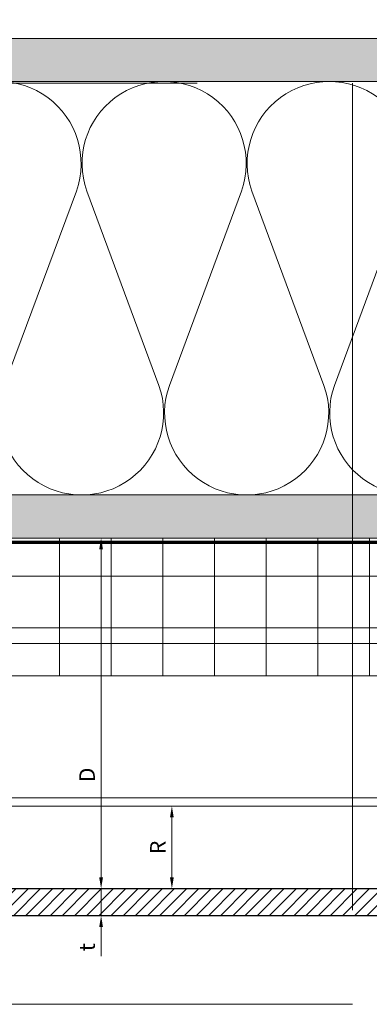
# Model space of a CAD drawing. Units: inches. Extents: x -352 to 339, y -265 to 292.
# Drawn here: x -31 to -26, y -55 to -40 of the extents above; entities that cross this region are included whole.
import ezdxf

# ---------------------------------------------------------------- set-up
doc = ezdxf.new("R2010")
doc.units = ezdxf.units.IN
doc.header["$MEASUREMENT"] = 0
doc.linetypes.add('ACAD_ISO02W100', pattern=[15, 12, -3])
doc.linetypes.add('HIDDEN2', pattern=[0.1875, 0.125, -0.0625])
doc.layers.get('Defpoints').update_dxf_attribs({"lineweight": 0})
for name, color, linetype, lineweight in [('A-DETL', 3, 'Continuous', 5), ('A-DETL-INSL', 8, 'Continuous', 5), ('A-ext-insulation', 252, 'Continuous', 5), ('A-WALL', 2, 'Continuous', 5), ('Allface-Alu-Profiles', 7, 'Continuous', 9), ('Allface-Alu-Profiles-hidden', 253, 'ACAD_ISO02W100', 9), ('Allface-Dimension', 94, 'Continuous', 9), ('barrier', 1, 'HIDDEN2', 5), ('Cladding', 190, 'Continuous', 30), ('HATCH', 8, 'Continuous', 5), ('hatch elevation', 190, 'Continuous', 30), ('I-WALL', 2, 'Continuous', 5)]:
    doc.layers.add(name, color=color, linetype=linetype, lineweight=lineweight)
doc.layers.add('Allface-Hidden', color=54, linetype='ACAD_ISO02W100', lineweight=9, plot=False)
doc.styles.add('!74_Dim', font='isocpeur.ttf', dxfattribs={"width": 0.75})
doc.styles.add('!74_Leader', font='isocpeur.ttf', dxfattribs={"width": 0.85})
doc.dimstyles.new('!74_6_Typ.joint+System components', dxfattribs={"dimscale": 2, "dimtxt": 0.1125, "dimasz": 0.082, "dimexe": 0.03, "dimexo": 0.03, "dimgap": 0.045, "dimtad": 1, "dimdec": 4, "dimrnd": 0.0625, "dimzin": 0, "dimlunit": 4, "dimtxsty": '!74_Dim', "dimcen": 0.13, "dimclrd": 256, "dimclre": 256, "dimclrt": 256, "dimazin": 2, "dimtp": 0.25, "dimtm": 0.25, "dimtfac": 1, "dimtdec": 4, "dimtmove": 1, "dimatfit": 2, "dimfxl": 7, "dimtolj": 1, "dimlwd": -1, "dimlwe": -1, "dimarcsym": 0})
pattern_1 = [(37.5, (3711.36485, -2483.1353), (-0.01574834, 0.481705942), [0, -0.38, 0, -0.425, 0, -0.40625]), (7.5, (3711.36485, -2483.1353), (0.44244418, 0.70553652), [0, -0.205, 0, -0.3425, 0, -0.13125]), (327.5, (3711.05735, -2483.1353), (0.778535465, 0.001414763), [0, -0.125, 0, -0.45, 0, -0.5875]), (317.5, (3711.05735, -2483.1353), (0.75153165, 0.21941889), [0, -0.0625, 0, -0.295, 0, -0.3375])]

# ---------------------------------------------------------------- blocks, each defined once
blk = doc.blocks.new('*D18')
at = {"layer": 'Allface-Dimension', "transparency": 16777216}
for p, q in [((-29.762, -52.928), (-29.762, -52.764)), ((-29.952, -53.092), (-29.702, -53.092)), ((-29.762, -53.092), (-29.762, -53.485)), ((-29.952, -53.485), (-29.702, -53.485)), ((-29.762, -53.649), (-29.762, -54.069))]:
    blk.add_line(p, q, dxfattribs=at)
for points in [[(-29.79, -52.928), (-29.735, -52.928), (-29.762, -53.092)], [(-29.79, -53.649), (-29.735, -53.649), (-29.762, -53.485)]]:
    blk.add_solid(points, dxfattribs=at)
at = {"layer": 'Defpoints', "color": 0, "transparency": 16777216}
for p in [(-30.012, -53.092), (-29.762, -53.092), (-30.012, -53.485)]:
    blk.add_point(p, dxfattribs=at)
at = {"layer": 'Allface-Dimension', "transparency": 16777216, "insert": (-29.965, -53.941), "char_height": 0.225, "attachment_point": 5, "rotation": 90, "style": '!74_Leader'}
blk.add_mtext('\\A1;t', dxfattribs=at)
blk = doc.blocks.new('*D19')
at = {"layer": 'Allface-Dimension', "transparency": 16777216}
for p, q in [((-29.74, -48.005), (-29.822, -48.005)), ((-29.762, -52.928), (-29.762, -48.169)), ((-29.952, -53.092), (-29.702, -53.092))]:
    blk.add_line(p, q, dxfattribs=at)
for points in [[(-29.79, -48.169), (-29.735, -48.169), (-29.762, -48.005)], [(-29.79, -52.928), (-29.735, -52.928), (-29.762, -53.092)]]:
    blk.add_solid(points, dxfattribs=at)
at = {"layer": 'Defpoints', "color": 0, "transparency": 16777216}
for p in [(-29.762, -48.005), (-29.68, -48.005), (-30.012, -53.092)]:
    blk.add_point(p, dxfattribs=at)
at = {"layer": 'Allface-Dimension', "transparency": 16777216, "insert": (-29.965, -51.441), "char_height": 0.225, "attachment_point": 5, "rotation": 90, "style": '!74_Leader'}
blk.add_mtext('\\A1;D', dxfattribs=at)
blk = doc.blocks.new('*U58')
at = {"layer": 'Allface-Alu-Profiles'}
for p, q in [((1.371, 2.36), (-55.419, 2.36)), ((1.371, 0), (-55.419, 0))]:
    blk.add_line(p, q, dxfattribs=at)
at = {"layer": 'Allface-Alu-Profiles-hidden', "linetype": 'Continuous'}
blk.add_line((1.371, 0.12), (-55.419, 0.12), dxfattribs=at)
blk = doc.blocks.new('*D79')
at = {"layer": 'Allface-Dimension', "transparency": 16777216}
for p, q in [((-29.319, -51.895), (-28.675, -51.895)), ((-28.735, -52.059), (-28.735, -52.928)), ((-29.325, -53.092), (-28.675, -53.092))]:
    blk.add_line(p, q, dxfattribs=at)
for points in [[(-28.763, -52.059), (-28.708, -52.059), (-28.735, -51.895)], [(-28.763, -52.928), (-28.708, -52.928), (-28.735, -53.092)]]:
    blk.add_solid(points, dxfattribs=at)
at = {"layer": 'Defpoints', "color": 0, "transparency": 16777216}
for p in [(-29.379, -51.895), (-29.385, -53.092), (-28.735, -53.092)]:
    blk.add_point(p, dxfattribs=at)
at = {"layer": 'Allface-Dimension', "transparency": 16777216, "insert": (-28.938, -52.493), "char_height": 0.225, "attachment_point": 5, "rotation": 90, "style": '!74_Leader'}
blk.add_mtext('\\A1;R', dxfattribs=at)

msp = doc.modelspace()

# ---------------------------------------------------------------- hatches: boundary and pattern name
at = {"layer": 'A-ext-insulation', "transparency": 33554483}
h = msp.add_hatch(dxfattribs=at)
h.set_pattern_fill('ANSI37', color=256, scale=6, angle=45, style=0)
h.set_pattern_definition([(90, (-913.8661, -1199.0581), (-0.75, 6e-16), []), (180, (-913.8661, -1199.0581), (-6e-16, -0.75), [])])
h.paths.add_polyline_path([(-53.27697, -48.00452), (-53.27697, -50.00452), (4.68964, -50.00452), (4.68964, -48.00452)])
at = {"layer": 'HATCH'}
h = msp.add_hatch(dxfattribs=at)
h.set_pattern_fill('AR-SAND', color=256, scale=0.25, style=0)
h.set_pattern_definition(pattern_1)
h.paths.add_polyline_path([(-53.27697, -40.75452), (-53.27697, -41.37952), (-4.56036, -41.37952), (-4.56036, -40.75452)])
h = msp.add_hatch(dxfattribs=at)
h.set_pattern_fill('AR-SAND', color=256, scale=0.25, style=0)
h.set_pattern_definition(pattern_1)
h.paths.add_polyline_path([(-53.27697, -47.37952), (-53.27697, -48.00452), (2.06464, -48.00452), (2.06464, -47.37952)])
at = {"layer": 'hatch elevation', "lineweight": 15, "transparency": 33554534}
h = msp.add_hatch(dxfattribs=at)
h.set_pattern_fill('ANSI31', color=256)
h.paths.add_polyline_path([(-11.28196, -53.48463), (-11.28196, -53.09158), (-34.82527, -53.09158), (-34.82527, -53.48463)])

# ---------------------------------------------------------------- linework, layer by layer
at = {"layer": 'A-DETL'}
msp.add_line((-53.27697, -41.37952), (-3.93536, -41.37952), dxfattribs=at)
at = {"layer": 'A-DETL-INSL'}
msp.add_lwpolyline([(-38.42991, -41.37949, -0.51825007), (-37.3079, -42.9695), (-38.35415, -45.78951, 1.41711273), (-36.11014, -45.78951), (-37.15638, -42.9695, -1.41711273), (-34.91237, -42.9695), (-35.95862, -45.78951, 1.41711273), (-33.71461, -45.78951), (-34.76085, -42.9695, -1.41711273), (-32.51684, -42.9695), (-33.56309, -45.78951, 1.41711273), (-31.31907, -45.78951), (-32.36532, -42.9695, -1.41711273), (-30.12131, -42.9695), (-31.16756, -45.78951, 1.41711273), (-28.92354, -45.78951), (-29.96979, -42.9695, -1.41711273), (-27.72578, -42.9695), (-28.77203, -45.78951, 1.41711273), (-26.52801, -45.78951), (-27.57426, -42.9695, -1.41711273), (-25.33025, -42.9695), (-26.3765, -45.78951, 1.41711273), (-24.13248, -45.78951)], format="xyb", dxfattribs=at)
at = {"layer": 'A-ext-insulation', "transparency": 33554483}
msp.add_lwpolyline([(4.68964, -48.00452), (4.68964, -50.00452), (-53.27697, -50.00452), (-53.27697, -48.00452)], close=True, dxfattribs=at)
at = {"layer": 'A-WALL'}
msp.add_line((-4.56036, -40.75452), (-53.27697, -40.75452), dxfattribs=at)
at = {"layer": 'Allface-Hidden'}
msp.add_lwpolyline([(-40.36709, -41.40392), (-26.11525, -41.40392), (-26.11525, -54.76988), (-40.36709, -54.76988)], close=True, dxfattribs=at)
at = {"layer": 'barrier', "const_width": 0.05}
msp.add_lwpolyline([(31.21241, -0.43856), (31.21241, -4.97106), (2.75214, -4.97106), (2.75214, -48.06702), (-53.27697, -48.06702)], dxfattribs=at)
at = {"layer": 'Cladding'}
msp.add_lwpolyline([(-34.82527, -53.09158), (-11.28196, -53.09158), (-11.28196, -53.48463), (-34.82527, -53.48463)], close=True, dxfattribs=at)
at = {"layer": 'I-WALL'}
for p, q in [((-53.27697, -47.37952), (2.06464, -47.37952)), ((-53.27697, -48.00452), (2.68964, -48.00452))]:
    msp.add_line(p, q, dxfattribs=at)

# ---------------------------------------------------------------- block references
at = {"layer": 'Allface-Alu-Profiles', "xscale": -1}
msp.add_blockref('*U58', (-51.90639, -51.89477), dxfattribs=at)

# ---------------------------------------------------------------- dimensions: what is measured, and where the dimension line sits
at = {"layer": 'Allface-Dimension'}
for base, p1, p2, text, picture, middle in [((-29.76231, -48.00452), (-30.01236, -53.09158), (-29.68027, -48.00452), 'D', '*D19', (-29.76231, -51.44074)), ((-29.76231, -53.09158), (-30.01236, -53.48463), (-30.01236, -53.09158), 't', '*D18', (-29.76231, -53.94088))]:
    dim = msp.add_linear_dim(base=base, p1=p1, p2=p2, angle=90, text=text, dimstyle='!74_6_Typ.joint+System components', override={"dimtxsty": '!74_Leader', "dimtmove": 0}, dxfattribs=at)
    dim.commit()
    dim.dimension.update_dxf_attribs({"geometry": picture, "text_midpoint": middle, "dimtype": 160})
dim = msp.add_linear_dim(base=(-28.73547, -53.09158), p1=(-29.37925, -51.89477), p2=(-29.38505, -53.09158), angle=90, text='R', dimstyle='!74_6_Typ.joint+System components', override={"dimtxsty": '!74_Leader', "dimtmove": 0}, dxfattribs=at)
dim.commit()
dim.dimension.update_dxf_attribs({"geometry": '*D79', "text_midpoint": (-28.93797, -52.49318)})

doc.saveas('drawing.dxf')
